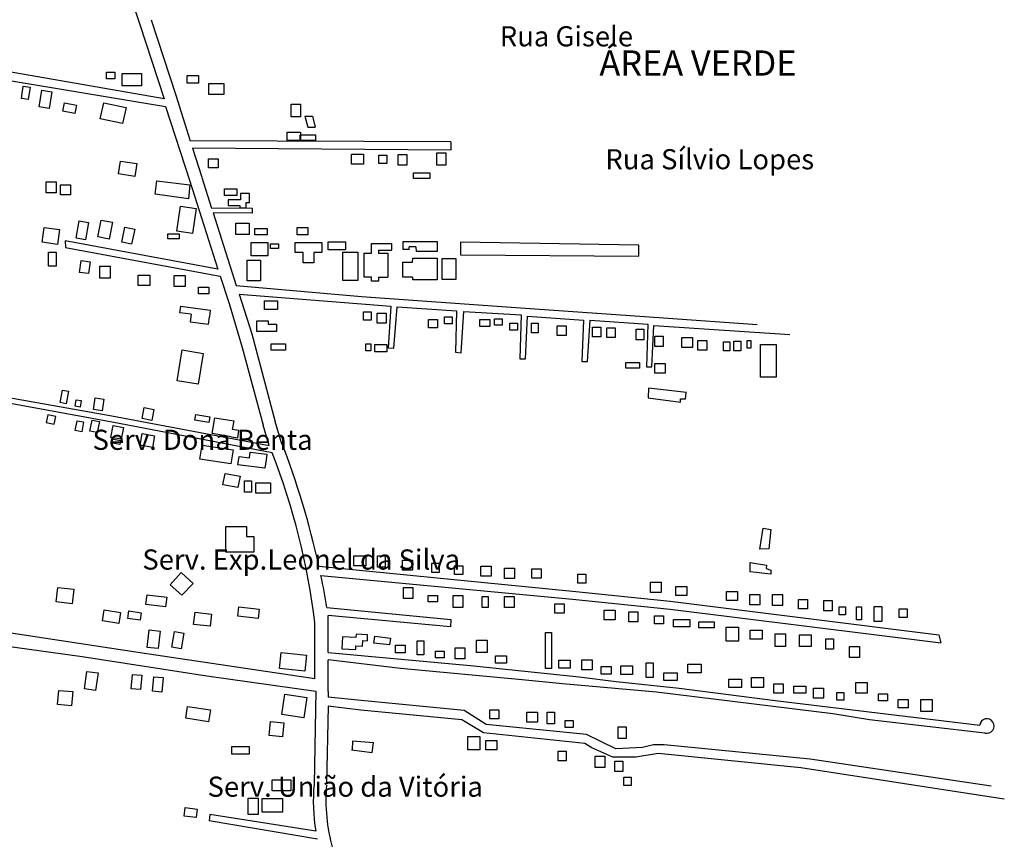
# Model space of a CAD drawing. Units: millimetres. Extents: x 184 to 15452, y 164 to 11611.
# Drawn here: x 10428 to 11054, y 9433 to 9954 of the extents above; entities that cross this region are included whole.
import ezdxf

# ---------------------------------------------------------------- set-up
doc = ezdxf.new("R2010")
doc.units = ezdxf.units.MM
for name, color, linetype in [('edif. novas', 3, 'Continuous'), ('edificações', 3, 'Continuous'), ('rua Cristóvão', 2, 'Continuous'), ('rua segundária', 11, 'Continuous'), ('Texto', 6, 'Continuous')]:
    doc.layers.add(name, color=color, linetype=linetype)

msp = doc.modelspace()

# ---------------------------------------------------------------- linework, layer by layer
at = {"layer": 'edif. novas'}
for points in [[(10429.95, 9911.28), (10434.21, 9910.64), (10433.03, 9902.84), (10428.77, 9903.48)], [(10441.72, 9908.8), (10448.1, 9907.74), (10446.33, 9897.13), (10439.95, 9898.19)], [(10638.7, 9868.07), (10646.21, 9868.07), (10646.21, 9861.68), (10638.7, 9861.68)], [(10655.95, 9867.52), (10660.96, 9867.52), (10660.96, 9862.24), (10655.95, 9862.24)], [(10668.19, 9867.8), (10673.75, 9867.8), (10673.75, 9861.12), (10668.19, 9861.12)], [(10692.95, 9868.91), (10698.51, 9868.91), (10698.51, 9861.12), (10692.95, 9861.12)], [(10465.52, 9825.63), (10471.39, 9824.64), (10469.53, 9813.65), (10463.65, 9814.65)], [(10494.55, 9821.7), (10500.76, 9820.4), (10498.74, 9810.81), (10492.53, 9812.12)], [(10445.92, 9805.78), (10450.73, 9805.78), (10450.73, 9796.94), (10445.92, 9796.94)], [(10646.28, 9767.95), (10651.18, 9767.95), (10651.18, 9762.65), (10646.28, 9762.65)], [(10654.85, 9767.13), (10660.56, 9767.13), (10660.56, 9760.61), (10654.85, 9760.61)], [(10687.47, 9763.06), (10693.18, 9763.06), (10693.18, 9757.76), (10687.47, 9757.76)], [(10697.66, 9764.69), (10702.56, 9764.69), (10702.56, 9760.21), (10697.66, 9760.21)], [(10720.09, 9763.06), (10726.62, 9763.06), (10726.62, 9758.58), (10720.09, 9758.58)], [(10729.47, 9763.47), (10734.37, 9763.47), (10734.37, 9759.39), (10729.47, 9759.39)], [(10739.26, 9760.61), (10744.15, 9760.61), (10744.15, 9756.13), (10739.26, 9756.13)], [(10753.12, 9760.61), (10757.2, 9760.61), (10757.2, 9754.5), (10753.12, 9754.5)], [(10769.44, 9758.98), (10775.15, 9758.98), (10775.15, 9752.87), (10769.44, 9752.87)], [(10791.87, 9758.17), (10797.17, 9758.17), (10797.17, 9752.06), (10791.87, 9752.06)], [(10800.84, 9757.76), (10806.14, 9757.76), (10806.14, 9751.65), (10800.84, 9751.65)], [(10819.6, 9756.95), (10824.49, 9756.95), (10824.49, 9750.02), (10819.6, 9750.02)], [(10831.42, 9752.46), (10836.72, 9752.46), (10836.72, 9745.94), (10831.42, 9745.94)], [(10848.55, 9751.65), (10855.48, 9751.65), (10855.48, 9745.13), (10848.55, 9745.13)], [(10858.74, 9749.61), (10864.45, 9749.61), (10864.45, 9743.5), (10858.74, 9743.5)], [(10875.06, 9748.8), (10879.13, 9748.8), (10879.13, 9743.09), (10875.06, 9743.09)], [(10881.58, 9749.2), (10886.07, 9749.2), (10886.07, 9743.09), (10881.58, 9743.09)], [(10890.14, 9749.61), (10892.59, 9749.61), (10892.59, 9744.72), (10890.14, 9744.72)], [(10898.71, 9747.17), (10908.49, 9747.17), (10908.49, 9726.38), (10898.71, 9726.38)], [(10813.07, 9735.76), (10821.63, 9735.76), (10821.63, 9732.09), (10813.07, 9732.09)], [(10831.42, 9734.94), (10837.95, 9734.94), (10837.95, 9728.83), (10831.42, 9728.83)], [(10454.95, 9718.05), (10458.69, 9717.35), (10457.21, 9709.47), (10453.48, 9710.17)], [(10463.46, 9712.05), (10466.8, 9711.53), (10466.15, 9707.36), (10462.82, 9707.88)], [(10475.69, 9713.22), (10481.12, 9712.43), (10480.02, 9704.92), (10474.59, 9705.71)], [(10506.8, 9707.04), (10513.01, 9705.85), (10511.66, 9698.8), (10505.44, 9700)], [(10450.52, 9701.36), (10445.57, 9702.41), (10444.52, 9697.46), (10449.47, 9696.41)], [(10464.17, 9698.68), (10468.31, 9697.89), (10467.13, 9691.68), (10462.98, 9692.47)], [(10473.74, 9699.08), (10478.3, 9698.17), (10476.89, 9691.14), (10472.34, 9692.05)], [(10486.98, 9695.56), (10493.62, 9694.34), (10492.25, 9686.87), (10485.61, 9688.09)], [(10505.55, 9690.59), (10513.44, 9689.13), (10512.06, 9681.66), (10504.17, 9683.12)], [(10486.29, 9687.11), (10491.68, 9686.12), (10491.23, 9683.63), (10485.83, 9684.62)], [(10640.09, 9612.81), (10647.66, 9612.81), (10647.66, 9606.51), (10640.09, 9606.51)], [(10655.23, 9612.81), (10659.96, 9612.81), (10659.96, 9605.57), (10655.23, 9605.57)], [(10670.99, 9609.98), (10677.29, 9609.98), (10677.29, 9603.68), (10670.99, 9603.68)], [(10689.59, 9608.09), (10694.32, 9608.09), (10694.32, 9602.1), (10689.59, 9602.1)], [(10704.09, 9606.51), (10709.45, 9606.51), (10709.45, 9600.84), (10704.09, 9600.84)], [(10720.8, 9606.2), (10727.42, 9606.2), (10727.42, 9599.9), (10720.8, 9599.9)], [(10735.93, 9604.94), (10742.24, 9604.94), (10742.24, 9598.32), (10735.93, 9598.32)], [(10753.27, 9604.62), (10759.26, 9604.62), (10759.26, 9598.64), (10753.27, 9598.64)], [(10782.59, 9601.16), (10787.63, 9601.16), (10787.63, 9595.49), (10782.59, 9595.49)], [(10671.62, 9592.65), (10677.61, 9592.65), (10677.61, 9585.72), (10671.62, 9585.72)], [(10828.8, 9596.04), (10835.42, 9596.04), (10835.42, 9589.42), (10828.8, 9589.42)], [(10844.88, 9593.2), (10851.81, 9593.2), (10851.81, 9587.53), (10844.88, 9587.53)], [(10687.38, 9587.61), (10693.37, 9587.61), (10693.37, 9583.51), (10687.38, 9583.51)], [(10703.15, 9587.61), (10709.45, 9587.61), (10709.45, 9580.05), (10703.15, 9580.05)], [(10721.75, 9586.98), (10725.53, 9586.98), (10725.53, 9580.05), (10721.75, 9580.05)], [(10735.93, 9586.98), (10741.92, 9586.98), (10741.92, 9580.05), (10735.93, 9580.05)], [(10877.03, 9590.05), (10883.97, 9590.05), (10883.97, 9584.38), (10877.03, 9584.38)], [(10891.85, 9588.16), (10898.16, 9588.16), (10898.16, 9581.55), (10891.85, 9581.55)], [(10906.35, 9588.16), (10912.66, 9588.16), (10912.66, 9581.23), (10906.35, 9581.23)], [(10922.75, 9585.01), (10928.42, 9585.01), (10928.42, 9579.03), (10922.75, 9579.03)], [(10938.82, 9584.38), (10944.18, 9584.38), (10944.18, 9577.77), (10938.82, 9577.77)], [(10481.42, 9578.42), (10491.76, 9576.76), (10490.63, 9569.75), (10480.29, 9571.41)], [(10767.77, 9582.25), (10773.76, 9582.25), (10773.76, 9576.27), (10767.77, 9576.27)], [(10799.3, 9578.16), (10806.23, 9578.16), (10806.23, 9572.17), (10799.3, 9572.17)], [(10948.6, 9580.29), (10952.69, 9580.29), (10952.69, 9575.25), (10948.6, 9575.25)], [(10959.63, 9580.29), (10962.78, 9580.29), (10962.78, 9572.1), (10959.63, 9572.1)], [(10970.98, 9580.6), (10975.71, 9580.6), (10975.71, 9571.15), (10970.98, 9571.15)], [(10986.74, 9579.03), (10991.79, 9579.03), (10991.79, 9573.67), (10986.74, 9573.67)], [(10497.1, 9577.75), (10504.87, 9576.62), (10504.17, 9571.81), (10496.4, 9572.95)], [(10539.18, 9577.05), (10549.58, 9575.81), (10548.65, 9568.02), (10538.25, 9569.25)], [(10814.93, 9577.14), (10820.6, 9577.14), (10820.6, 9570.84), (10814.93, 9570.84)], [(10831.32, 9574.62), (10837, 9574.62), (10837, 9569.58), (10831.32, 9569.58)], [(10843.3, 9572.41), (10853.71, 9572.41), (10853.71, 9567.69), (10843.3, 9567.69)], [(10509.87, 9565.76), (10516.93, 9565.02), (10515.76, 9553.86), (10508.69, 9554.61)], [(10859.38, 9570.84), (10869.15, 9570.84), (10869.15, 9567.06), (10859.38, 9567.06)], [(10876.72, 9567.37), (10884.6, 9567.37), (10884.6, 9558.55), (10876.72, 9558.55)], [(10892.17, 9565.48), (10899.73, 9565.48), (10899.73, 9559.81), (10892.17, 9559.81)], [(10526.1, 9564.61), (10532, 9563.59), (10530.27, 9553.65), (10524.38, 9554.67)], [(10718.05, 9559.14), (10724.77, 9559.14), (10724.77, 9551.41), (10718.05, 9551.41)], [(10761.99, 9563.99), (10765.85, 9563.99), (10765.85, 9541.14), (10761.99, 9541.14)], [(10907.93, 9563.28), (10914.55, 9563.28), (10914.55, 9555.09), (10907.93, 9555.09)], [(10923.38, 9562.65), (10930.94, 9562.65), (10930.94, 9555.09), (10923.38, 9555.09)], [(10940.08, 9560.13), (10945.13, 9560.13), (10945.13, 9553.51), (10940.08, 9553.51)], [(10666.59, 9555.94), (10672.82, 9555.94), (10672.82, 9551.07), (10666.59, 9551.07)], [(10680.38, 9558.8), (10684.59, 9558.8), (10684.59, 9549.89), (10680.38, 9549.89)], [(10704.6, 9554.26), (10710.65, 9554.26), (10710.65, 9547.37), (10704.6, 9547.37)], [(10955.22, 9555.09), (10961.52, 9555.09), (10961.52, 9548.16), (10955.22, 9548.16)], [(10593.98, 9551.32), (10609.97, 9549.56), (10608.87, 9539.53), (10592.88, 9541.29)], [(10691.98, 9552.25), (10697.53, 9552.25), (10697.53, 9548.05), (10691.98, 9548.05)], [(10730.15, 9549.22), (10737.22, 9549.22), (10737.22, 9544.52), (10730.15, 9544.52)], [(10784.96, 9546.6), (10791.59, 9546.6), (10791.59, 9540.42), (10784.96, 9540.42)], [(10770.39, 9546.38), (10777.68, 9546.38), (10777.68, 9541.3), (10770.39, 9541.3)], [(10797.33, 9542.4), (10803.73, 9542.4), (10803.73, 9537.55), (10797.33, 9537.55)], [(10809.91, 9542.85), (10817.2, 9542.85), (10817.2, 9537.33), (10809.91, 9537.33)], [(10825.98, 9544.81), (10830.47, 9544.81), (10830.47, 9535.39), (10825.98, 9535.39)], [(10852.45, 9543.91), (10860.97, 9543.91), (10860.97, 9538.53), (10852.45, 9538.53)], [(10470.41, 9539.37), (10477.45, 9538.4), (10475.93, 9527.3), (10468.89, 9528.26)], [(10512.87, 9535.96), (10518.77, 9535.46), (10517.98, 9526.25), (10512.08, 9526.76)], [(10837.2, 9538.53), (10845.72, 9538.53), (10845.72, 9533.6), (10837.2, 9533.6)], [(10878.47, 9534.5), (10886.55, 9534.5), (10886.55, 9529.12), (10878.47, 9529.12)], [(10892.83, 9535.39), (10900.45, 9535.39), (10900.45, 9529.12), (10892.83, 9529.12)], [(10907.18, 9531.36), (10913.02, 9531.36), (10913.02, 9525.53), (10907.18, 9525.53)], [(10919.74, 9530.02), (10927.37, 9530.02), (10927.37, 9525.53), (10919.74, 9525.53)], [(10932.31, 9528.67), (10938.59, 9528.67), (10938.59, 9522.39), (10932.31, 9522.39)], [(10959.22, 9532.26), (10966.4, 9532.26), (10966.4, 9525.53), (10959.22, 9525.53)], [(10947.11, 9525.98), (10951.6, 9525.98), (10951.6, 9521.05), (10947.11, 9521.05)], [(10973.58, 9525.08), (10979.41, 9525.08), (10979.41, 9520.6), (10973.58, 9520.6)], [(10986.14, 9521.5), (10992.42, 9521.5), (10992.42, 9516.12), (10986.14, 9516.12)], [(11000.5, 9521.5), (11007.68, 9521.5), (11007.68, 9513.88), (11000.5, 9513.88)], [(10726.61, 9514.92), (10732.36, 9514.92), (10732.36, 9509.17), (10726.61, 9509.17)], [(10749.97, 9513.48), (10756.8, 9513.48), (10756.8, 9507.02), (10749.97, 9507.02)], [(10762.91, 9513.48), (10767.59, 9513.48), (10767.59, 9505.94), (10762.91, 9505.94)], [(10774.42, 9508.09), (10779.45, 9508.09), (10779.45, 9503.78), (10774.42, 9503.78)], [(10808.21, 9504.14), (10813.24, 9504.14), (10813.24, 9496.6), (10808.21, 9496.6)], [(10712.59, 9498.04), (10720.14, 9498.04), (10720.14, 9489.42), (10712.59, 9489.42)], [(10724.09, 9495.52), (10730.92, 9495.52), (10730.92, 9489.42), (10724.09, 9489.42)], [(10770.1, 9488.7), (10775.14, 9488.7), (10775.14, 9482.59), (10770.1, 9482.59)], [(10793.47, 9485.46), (10799.58, 9485.46), (10799.58, 9478.28), (10793.47, 9478.28)], [(10806.05, 9482.23), (10811.08, 9482.23), (10811.08, 9475.77), (10806.05, 9475.77)], [(10811.8, 9472.17), (10816.48, 9472.17), (10816.48, 9466.78), (10811.8, 9466.78)]]:
    msp.add_lwpolyline(points, close=True, dxfattribs=at)
at = {"layer": 'edificações'}
for p, q in [((10608.92, 9892.18), (10613.71, 9892.18)), ((10608.92, 9892.18), (10610.78, 9885.27)), ((10613.71, 9892.18), (10615.57, 9885.27)), ((10610.78, 9885.27), (10615.57, 9885.27)), ((10568.11, 9843.05), (10568.11, 9839.14)), ((10573.71, 9843.05), (10568.11, 9843.05)), ((10573.71, 9837.06), (10573.71, 9843.05)), ((10568.11, 9839.14), (10560.16, 9839.14)), ((10560.16, 9839.14), (10560.16, 9835.5)), ((10560.16, 9835.5), (10567.59, 9835.5)), ((10567.59, 9835.5), (10567.59, 9833.93)), ((10571.63, 9837.45), (10573.71, 9837.45)), ((10571.63, 9833.93), (10571.63, 9837.45)), ((10567.59, 9833.93), (10571.63, 9833.93)), ((10602.82, 9805.61), (10602.82, 9812)), ((10602.82, 9812), (10619.77, 9812)), ((10619.77, 9812), (10619.77, 9805.61)), ((10651.41, 9807.29), (10651.41, 9811.33)), ((10651.41, 9811.33), (10664.06, 9811.33)), ((10664.06, 9811.33), (10664.06, 9807.16)), ((10671.36, 9807.42), (10671.36, 9812.5)), ((10671.36, 9812.5), (10675.27, 9812.5)), ((10675.14, 9812.5), (10679.57, 9812.5)), ((10679.7, 9812.5), (10693.13, 9812.5)), ((10693.13, 9812.5), (10693.13, 9806.12)), ((10821.18, 9810.2), (10707.95, 9812.22)), ((10707.95, 9812.22), (10707.95, 9804.15)), ((10821.18, 9803.26), (10821.18, 9810.2)), ((10607.78, 9805.61), (10602.82, 9805.61)), ((10607.78, 9798.97), (10607.78, 9805.61)), ((10619.77, 9805.61), (10614.56, 9805.61)), ((10614.56, 9805.61), (10614.56, 9798.97)), ((10646.72, 9789.98), (10646.72, 9805.21)), ((10646.72, 9805.21), (10651.41, 9805.21)), ((10651.41, 9805.21), (10651.41, 9807.16)), ((10655.71, 9807.16), (10655.71, 9805.21)), ((10655.71, 9807.16), (10664.06, 9807.16)), ((10655.71, 9805.21), (10661.71, 9805.21)), ((10661.71, 9805.21), (10661.71, 9789.84)), ((10675.27, 9807.42), (10671.36, 9807.42)), ((10679.57, 9809.25), (10675.27, 9809.25)), ((10675.27, 9807.42), (10675.27, 9809.25)), ((10679.57, 9809.25), (10679.7, 9806.12)), ((10693.13, 9806.12), (10679.7, 9806.12)), ((10707.95, 9804.15), (10821.18, 9803.26)), ((10614.56, 9798.97), (10607.78, 9798.97)), ((10671.23, 9789.98), (10671.23, 9799.48)), ((10671.23, 9799.48), (10677.48, 9799.48)), ((10677.48, 9799.48), (10677.61, 9801.95)), ((10677.61, 9801.95), (10693, 9801.95)), ((10693, 9801.95), (10693, 9788.28)), ((10651.28, 9789.84), (10646.72, 9789.84)), ((10651.28, 9787.37), (10651.28, 9789.84)), ((10655.71, 9787.37), (10651.28, 9787.37)), ((10655.71, 9789.84), (10655.71, 9787.37)), ((10655.71, 9789.84), (10661.71, 9789.84)), ((10677.48, 9789.98), (10671.23, 9789.98)), ((10677.48, 9789.98), (10677.48, 9788.28)), ((10693, 9788.28), (10677.61, 9788.28)), ((10529.44, 9767.26), (10529.99, 9771.49)), ((10536.72, 9766.31), (10529.44, 9767.26)), ((10529.99, 9771.49), (10548.79, 9769.03)), ((10536.72, 9766.31), (10536.11, 9761.61)), ((10548.79, 9769.03), (10548.24, 9764.8)), ((10536.11, 9761.61), (10547.63, 9760.11)), ((10547.63, 9760.11), (10548.24, 9764.8)), ((10578.41, 9762.07), (10585.55, 9762.07)), ((10578.41, 9755.39), (10578.41, 9762.07)), ((10585.55, 9762.07), (10585.55, 9759.94)), ((10585.55, 9759.94), (10590.87, 9759.94)), ((10590.87, 9759.94), (10590.87, 9755.39)), ((10585.55, 9755.39), (10578.41, 9755.39)), ((10590.87, 9755.39), (10585.55, 9755.39)), ((10827.51, 9719.41), (10827.24, 9713.14)), ((10851.52, 9716.68), (10827.51, 9719.41)), ((10850.98, 9712.59), (10851.44, 9716.69)), ((10827.24, 9713.14), (10847.7, 9710.41)), ((10847.7, 9712.59), (10850.98, 9712.59)), ((10847.7, 9710.41), (10847.7, 9712.59)), ((10550.11, 9690.5), (10551.81, 9700.54)), ((10551.81, 9700.54), (10563.73, 9698.52)), ((10563.73, 9698.52), (10562.82, 9693.15)), ((10562.03, 9688.48), (10550.11, 9690.5)), ((10567.03, 9692.44), (10562.82, 9693.15)), ((10566.23, 9687.76), (10567.03, 9692.44)), ((10562.03, 9688.48), (10566.23, 9687.76)), ((10573.66, 9675.14), (10574.1, 9678.67)), ((10574.1, 9678.67), (10584.68, 9677.37)), ((10566.41, 9670.55), (10567.08, 9675.95)), ((10567.08, 9675.95), (10573.66, 9675.14)), ((10584.25, 9673.85), (10583.59, 9668.44)), ((10584.68, 9677.37), (10584.25, 9673.85)), ((10583.59, 9668.44), (10566.41, 9670.55)), ((10558.72, 9625.04), (10558.72, 9631.43)), ((10558.72, 9631.43), (10571.76, 9631.43)), ((10571.76, 9631.43), (10571.76, 9625.04)), ((10898.14, 9617.13), (10900.34, 9630.34)), ((10900.34, 9630.34), (10905.25, 9629.52)), ((10905.25, 9629.52), (10903.89, 9617.26)), ((10558.72, 9615.09), (10558.72, 9625.04)), ((10571.76, 9625.04), (10576.5, 9625.04)), ((10576.5, 9625.04), (10576.5, 9615.09)), ((10903.89, 9617.26), (10898.14, 9617.13)), ((10576.5, 9615.09), (10558.72, 9615.09)), ((10892.16, 9602.54), (10892.16, 9608.54)), ((10892.16, 9608.54), (10902.52, 9606.9)), ((10902.52, 9606.9), (10902.25, 9604.72)), ((10902.25, 9604.72), (10905.25, 9603.63)), ((10905.25, 9603.63), (10905.25, 9601.18)), ((10905.25, 9601.18), (10892.16, 9602.54)), ((10632.89, 9561.36), (10632.51, 9553.66)), ((10641.35, 9560.85), (10632.89, 9561.36)), ((10641.48, 9563.06), (10641.35, 9560.85)), ((10648.71, 9562.62), (10641.48, 9563.06)), ((10648.72, 9558.77), (10648.71, 9562.62)), ((10652.86, 9557.37), (10653.39, 9561.65)), ((10653.39, 9561.65), (10663.37, 9560.43)), ((10663.37, 9560.43), (10662.71, 9556.28)), ((10632.51, 9553.66), (10641.28, 9553.23)), ((10641.28, 9553.23), (10641.39, 9555.64)), ((10641.39, 9555.64), (10645.68, 9555.43)), ((10645.68, 9555.43), (10645.85, 9558.91)), ((10645.85, 9558.91), (10648.72, 9558.77)), ((10662.71, 9556.28), (10652.86, 9557.37)), ((10639.28, 9494.9), (10638.92, 9489.4)), ((10652.65, 9494.02), (10639.28, 9494.9)), ((10651.77, 9487.9), (10652.65, 9494.02)), ((10638.64, 9489.43), (10651.77, 9487.9))]:
    msp.add_line(p, q, dxfattribs=at)
for points in [[(10482.73, 9920.23), (10488.18, 9920.23), (10488.18, 9915.96), (10482.73, 9915.96)], [(10492.69, 9919.28), (10505.01, 9919.28), (10505.01, 9911.46), (10492.69, 9911.46)], [(10534.04, 9918.05), (10541.23, 9918.05), (10541.23, 9913.27), (10534.04, 9913.27)], [(10547.88, 9913), (10557.46, 9913), (10557.46, 9906.09), (10547.88, 9906.09)], [(10456.09, 9900.73), (10463.78, 9899.32), (10462.8, 9893.96), (10455.11, 9895.37)], [(10481.13, 9900.8), (10495.24, 9897.65), (10492.96, 9887.48), (10478.85, 9890.63)], [(10600.14, 9899.89), (10606.26, 9899.89), (10606.26, 9891.91), (10600.14, 9891.91)], [(10597.6, 9882.05), (10606.11, 9882.05), (10606.11, 9876.75), (10597.6, 9876.75)], [(10615.63, 9876.75), (10606.02, 9876.75), (10606.02, 9880.41), (10615.63, 9880.41)], [(10491.78, 9863.74), (10502.08, 9862.08), (10500.76, 9853.9), (10490.46, 9855.55)], [(10547.73, 9865.05), (10553.86, 9865.05), (10553.86, 9859.47), (10547.73, 9859.47)], [(10678.01, 9856.28), (10688.39, 9856.28), (10688.39, 9852.56), (10678.01, 9852.56)], [(10444.4, 9850.43), (10450.8, 9850.43), (10450.8, 9843.56), (10444.4, 9843.56)], [(10453.65, 9848.54), (10460.05, 9848.54), (10460.05, 9842.14), (10453.65, 9842.14)], [(10514.75, 9851.15), (10535.92, 9848.56), (10534.95, 9839.74), (10513.86, 9842.59)], [(10557.94, 9846.04), (10565.63, 9846.04), (10565.63, 9841.88), (10557.94, 9841.88)], [(10529.94, 9835.07), (10539.79, 9833.64), (10537.48, 9817.7), (10527.62, 9819.14)], [(10479.37, 9826.24), (10486.58, 9824.8), (10484.44, 9814.12), (10477.24, 9815.56)], [(10565.12, 9824.17), (10573.46, 9824.17), (10573.46, 9817.01), (10565.12, 9817.01)], [(10443.19, 9821.51), (10453.04, 9820.1), (10451.71, 9810.72), (10441.85, 9812.13)], [(10521.91, 9817.51), (10529.02, 9817.51), (10529.02, 9814.19), (10521.91, 9814.19)], [(10577.11, 9820.78), (10585.06, 9820.78), (10585.06, 9816.74), (10577.11, 9816.74)], [(10604.1, 9821.43), (10610.87, 9821.43), (10610.87, 9816.88), (10604.1, 9816.88)], [(10574.8, 9812), (10585.49, 9812), (10585.49, 9803.53), (10574.8, 9803.53)], [(10587.05, 9811.08), (10592.27, 9811.08), (10592.27, 9808.22), (10587.05, 9808.22)], [(10623.68, 9812.39), (10634.89, 9812.39), (10634.89, 9807.31), (10623.68, 9807.31)], [(10633.16, 9805.86), (10642.55, 9805.86), (10642.55, 9787.89), (10633.16, 9787.89)], [(10466.77, 9800.49), (10472.41, 9799.74), (10471.4, 9792.22), (10465.77, 9792.97)], [(10572.32, 9800.8), (10580.66, 9800.8), (10580.66, 9787.65), (10572.32, 9787.65)], [(10696.35, 9801.69), (10704.95, 9801.69), (10704.95, 9788.41), (10696.35, 9788.41)], [(10478.55, 9796.83), (10485.19, 9796.83), (10485.19, 9789.25), (10478.55, 9789.25)], [(10502.97, 9791.15), (10510.32, 9791.15), (10510.32, 9784.52), (10502.97, 9784.52)], [(10525.96, 9790.91), (10532.83, 9790.91), (10532.83, 9784.04), (10525.96, 9784.04)], [(10541.37, 9783.57), (10548, 9783.57), (10548, 9779.3), (10541.37, 9779.3)], [(10583.27, 9774.97), (10591.48, 9774.97), (10591.48, 9769.35), (10583.27, 9769.35)], [(10587.53, 9747.5), (10596.65, 9747.5), (10596.65, 9743.55), (10587.53, 9743.55)], [(10647.8, 9747.5), (10650.84, 9747.5), (10650.84, 9743.09), (10647.8, 9743.09)], [(10653.42, 9747.19), (10661.02, 9747.19), (10661.02, 9742.49), (10653.42, 9742.49)], [(10530.95, 9743.68), (10544.28, 9741.48), (10541.04, 9721.85), (10527.71, 9724.05)], [(10539.72, 9702.59), (10548.59, 9701.04), (10547.98, 9697.54), (10539.1, 9699.1)], [(10543.62, 9683.13), (10563.3, 9680.13), (10561.95, 9671.23), (10542.26, 9674.23)], [(10558.21, 9665.22), (10567.76, 9663.44), (10566.42, 9656.22), (10556.87, 9658)], [(10570.57, 9660.43), (10575.07, 9660.43), (10575.07, 9653.33), (10570.57, 9653.33)], [(10577.68, 9659.25), (10587.16, 9659.25), (10587.16, 9652.61), (10577.68, 9652.61)], [(10523.4, 9594.43), (10530.75, 9587.8), (10537.86, 9595.14), (10530.34, 9602.2)], [(10451.98, 9592.73), (10462.11, 9591.55), (10461.04, 9582.38), (10450.91, 9583.56)], [(10508.64, 9588), (10521.12, 9586.58), (10520.42, 9580.46), (10507.94, 9581.88)], [(10567.02, 9580.31), (10579.96, 9578.8), (10579.28, 9572.92), (10566.33, 9574.43)], [(10499.4, 9537.46), (10505.31, 9536.95), (10504.52, 9527.75), (10498.61, 9528.25)], [(10452.45, 9527.29), (10461.42, 9526.52), (10460.65, 9517.55), (10451.68, 9518.33)], [(10596.18, 9524.85), (10610.25, 9522.73), (10608.3, 9509.85), (10594.24, 9511.97)], [(10534.43, 9517.09), (10548.95, 9514.83), (10547.78, 9507.34), (10533.26, 9509.61)], [(10587.15, 9507.6), (10595.63, 9506.66), (10594.64, 9497.71), (10586.16, 9498.65)], [(10562.53, 9491.66), (10573.44, 9491.66), (10573.44, 9486.69), (10562.53, 9486.69)], [(10588.13, 9470.35), (10599.98, 9470.35), (10599.98, 9463.48), (10588.13, 9463.48)], [(10532.88, 9452.78), (10540.41, 9451.87), (10539.76, 9446.46), (10532.23, 9447.37)], [(10572.96, 9458.74), (10579.36, 9458.74), (10579.36, 9448.32), (10572.96, 9448.32)], [(10581.73, 9458.5), (10594.77, 9458.5), (10594.77, 9449.98), (10581.73, 9449.98)]]:
    msp.add_lwpolyline(points, close=True, dxfattribs=at)
at = {"layer": 'rua Cristóvão'}
for p, q in [((10483.32, 10013.34), (10503.73, 9951.06)), ((10511.33, 9953.55), (10527.01, 9905.65)), ((10503.73, 9951.06), (10519.41, 9903.16)), ((10527.01, 9905.65), (10536.1, 9876.57)), ((10520.26, 9898.43), (10535.75, 9850.91)), ((10537.53, 9872), (10543.35, 9853.39)), ((10543.37, 9853.35), (10549.6, 9833.84)), ((10535.75, 9850.91), (10553.58, 9795.09)), ((10550.55, 9830.85), (10565.36, 9784.52)), ((10555.08, 9790.59), (10560.73, 9773.18)), ((10567.12, 9779.02), (10575.16, 9753.85)), ((10560.73, 9773.18), (10569.19, 9745.2)), ((10575.16, 9753.85), (10590.07, 9697.96)), ((10569.19, 9745.2), (10582.34, 9695.9)), ((10593.95, 9685.34), (10589.98, 9698.25)), ((10586.31, 9682.99), (10582.34, 9695.9)), ((10623.85, 9551.3), (10623.85, 9574.84)), ((10615.27, 9534.52), (10615.27, 9570.24)), ((10623.85, 9526.64), (10623.85, 9546.62)), ((10615.86, 9526.78), (10614.81, 9467.76)), ((10623.85, 9526.64), (10623.79, 9522.96)), ((10623.69, 9517.35), (10622.81, 9467.62))]:
    msp.add_line(p, q, dxfattribs=at)
for centre, radius, start, end in [((10087.69, 9489.05), 542.99, 12.47292, 21.19213), ((10171.84, 9516.21), 446.71, 6.94756, 21.25908), ((10087.69, 9489.05), 542.99, 9.63425, 11.81363), ((10732.51, 9457.11), 118.18, 174.83188, 189.42674), ((10732.51, 9457.11), 110.18, 174.83188, 195.93371)]:
    msp.add_arc(centre, radius, start, end, dxfattribs=at)
at = {"layer": 'rua segundária'}
for p, q in [((10411.04, 9916.67), (10520.26, 9898.43)), ((10519.41, 9903.16), (10414.69, 9921.39)), ((10701.75, 9875.92), (10536.1, 9876.57)), ((10701.75, 9875.92), (10701.71, 9870.67)), ((10701.71, 9870.67), (10537.53, 9872)), ((10575.65, 9833.57), (10549.6, 9833.84)), ((10575.63, 9830.58), (10550.55, 9830.85)), ((10575.63, 9830.58), (10575.65, 9833.57)), ((10553.58, 9795.09), (10456.59, 9813.1)), ((10456.59, 9813.1), (10456.78, 9808.84)), ((10456.78, 9808.84), (10555.08, 9790.59)), ((10565.36, 9784.52), (10644.87, 9777.71)), ((10567.12, 9779.02), (10663.52, 9771.39)), ((10644.87, 9777.71), (10743.08, 9770.56)), ((10663.52, 9771.39), (10661.85, 9745.1)), ((10665.61, 9744.68), (10667.7, 9770.97)), ((10667.7, 9770.97), (10705.46, 9768.45)), ((10705.46, 9768.45), (10704.62, 9742.16)), ((10708.38, 9741.74), (10710.05, 9768.03)), ((10710.05, 9768.03), (10746.4, 9765.95)), ((10743.08, 9770.56), (10837.02, 9764.04)), ((10746.4, 9765.95), (10745.57, 9737.99)), ((10749.33, 9737.99), (10750.58, 9765.11)), ((10750.58, 9765.11), (10786.1, 9762.61)), ((10786.1, 9762.61), (10785.04, 9736.32)), ((10788.6, 9736.32), (10790.27, 9762.61)), ((10790.27, 9762.61), (10827.04, 9760.1)), ((10827.04, 9760.1), (10826.2, 9732.98)), ((10837.02, 9764.04), (10896.49, 9759.78)), ((10829.55, 9732.98), (10830.8, 9759.27)), ((10830.8, 9759.27), (10917.29, 9753.43)), ((10661.85, 9745.1), (10665.61, 9744.68)), ((10704.62, 9742.16), (10708.38, 9741.74)), ((10745.57, 9737.99), (10749.33, 9737.99)), ((10785.04, 9736.32), (10788.6, 9736.32)), ((10826.2, 9732.98), (10829.55, 9732.98)), ((10346.73, 9726.41), (10486.2, 9701.78)), ((10486.35, 9697.76), (10372.4, 9718.64)), ((10486.2, 9701.78), (10586.31, 9682.99)), ((10588.15, 9678.18), (10486.35, 9697.76)), ((10617.86, 9606.32), (10779.01, 9590.43)), ((10619.17, 9600.21), (10779.01, 9585.26)), ((10779.01, 9590.43), (10841.21, 9584)), ((10779.01, 9585.26), (10841.21, 9578.83)), ((10623.02, 9579.92), (10701.86, 9572.31)), ((10841.21, 9584), (11012.08, 9562.58)), ((10841.21, 9578.83), (11013.25, 9557.41)), ((10701.48, 9567.58), (10623.85, 9574.84)), ((10701.86, 9572.31), (10701.48, 9567.58)), ((10504.18, 9551.16), (10377.63, 9570.4)), ((11012.08, 9562.58), (11013.25, 9557.41)), ((10393.58, 9558.91), (10467.26, 9548.83)), ((10467.26, 9548.83), (10546.64, 9536.63)), ((10615.27, 9534.52), (10504.18, 9551.16)), ((10623.85, 9551.3), (10714.36, 9543.04)), ((10669.68, 9541.2), (10623.85, 9546.62)), ((10747.04, 9533.88), (10669.68, 9541.2)), ((10714.36, 9543.04), (10783.28, 9535.9)), ((10546.64, 9536.63), (10615.86, 9526.78)), ((10783.28, 9535.9), (10806.84, 9533.02)), ((10772.79, 9531.43), (10747.04, 9533.88)), ((10832.54, 9526.06), (10772.79, 9531.43)), ((10806.84, 9533.02), (10846.82, 9528.76)), ((10846.82, 9528.76), (10908, 9520.81)), ((10644.75, 9520.87), (10623.79, 9522.96)), ((10944.55, 9512.29), (10832.54, 9526.06)), ((10644.51, 9514.71), (10623.69, 9517.35)), ((10710.2, 9514.46), (10644.75, 9520.87)), ((10908, 9520.81), (11038.02, 9505.21)), ((10708.71, 9508.54), (10644.51, 9514.71)), ((10724.27, 9505.58), (10710.2, 9514.46)), ((10967.84, 9508.57), (10944.55, 9512.29)), ((10722.54, 9500.4), (10708.71, 9508.54)), ((10787.97, 9499.22), (10724.27, 9505.58)), ((11041.36, 9500.17), (10967.84, 9508.57)), ((10786.88, 9493.45), (10722.54, 9500.4)), ((10806.62, 9490.07), (10787.97, 9499.22)), ((10791.33, 9490.74), (10786.88, 9493.45)), ((10804.67, 9484.82), (10791.33, 9490.74)), ((10823.69, 9491.01), (10806.62, 9490.07)), ((10830.64, 9492.59), (10823.69, 9491.01)), ((10837.42, 9492.61), (10830.64, 9492.59)), ((10930.12, 9483.51), (10837.42, 9492.61)), ((10819.48, 9484.82), (10804.67, 9484.82)), ((10833.67, 9487.19), (10819.48, 9484.82)), ((10924.27, 9478.09), (10833.67, 9487.19)), ((11053.64, 9458.08), (10924.27, 9478.09)), ((11045.3, 9466.42), (10930.12, 9483.51)), ((10548.54, 9448.36), (10548.19, 9444.3)), ((10615.93, 9437.76), (10548.54, 9448.36)), ((10616.89, 9432.63), (10548.19, 9444.3))]:
    msp.add_line(p, q, dxfattribs=at)
msp.add_arc((11042.6, 9504.62), 4.62, 254.42699, 172.74222, dxfattribs=at)

# ---------------------------------------------------------------- texts
at = {"layer": 'Texto', "attachment_point": 1}
for s, insert, char_height, width in [('{\\fArial|b0|i0|c0|p34;Rua Gisele}', (10732.86, 9949.39), 12.8, 312.2021), ('{\\fArial|b0|i0|c0|p34;ÁREA VERDE}', (10796.22, 9934.01), 16, 198.7806), ('{\\fArial|b0|i0|c0|p34;Rua Sílvio Lopes}', (10800, 9871.26), 12.8, 312.2021), ('{\\fArial|b0|i0|c0|p34;Serv. Dona Benta}', (10473.96, 9692.96), 12.8, 312.2021), ('{\\fArial|b0|i0|c0|p34;Serv. Exp.Leonel da Silva}', (10505.64, 9616.85), 12.8, 312.2021), ('{\\fArial|b0|i0|c0|p34;Serv. União da Vitória}', (10547.06, 9472.48), 12.8, 312.2021)]:
    msp.add_mtext(s, dxfattribs=dict(at, insert=insert, char_height=char_height, width=width))

doc.saveas('drawing.dxf')
